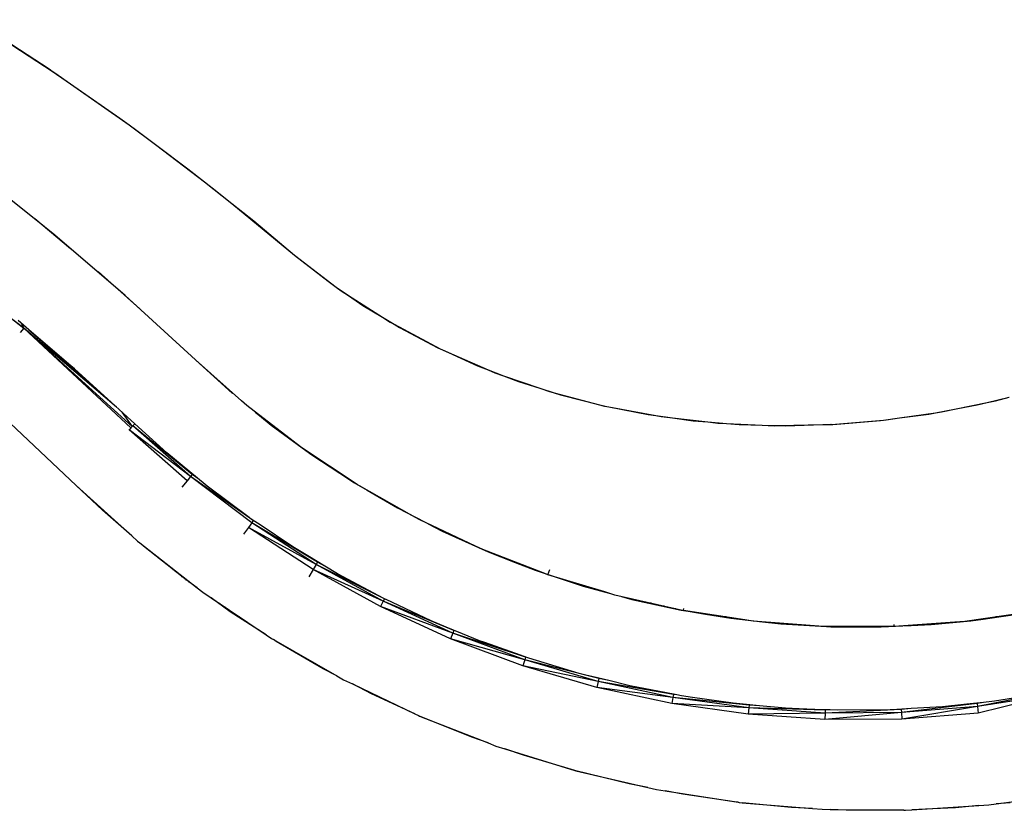
# Model space of a CAD drawing. Extents: x -7082 to -2614, y -3805 to 229.
# Drawn here: x -6161 to -6025, y -2842 to -2733 of the extents above; entities that cross this region are included whole.
import ezdxf

# ---------------------------------------------------------------- set-up
doc = ezdxf.new("R2010")
doc.units = 0
doc.header["$LTSCALE"] = 10

msp = doc.modelspace()

# ---------------------------------------------------------------- linework, layer by layer
for p, q in [((-6167.89, -2732.68), (-6156.98, -2739.79)), ((-6167.48, -2732.93), (-6157.4, -2739.49)), ((-6157.4, -2739.49), (-6156.98, -2739.79)), ((-6156.98, -2739.79), (-6154.45, -2741.55)), ((-6156.98, -2739.79), (-6156.61, -2740.03)), ((-6156.61, -2740.03), (-6154.45, -2741.55)), ((-6154.45, -2741.55), (-6147.64, -2746.29)), ((-6154.45, -2741.55), (-6146.34, -2747.25)), ((-6147.64, -2746.29), (-6146.34, -2747.25)), ((-6146.34, -2747.25), (-6142.71, -2749.96)), ((-6146.34, -2747.25), (-6145.26, -2748.02)), ((-6145.26, -2748.02), (-6142.71, -2749.96)), ((-6142.71, -2749.96), (-6138.21, -2753.3)), ((-6142.71, -2749.96), (-6135.94, -2755.11)), ((-6138.21, -2753.3), (-6135.94, -2755.11)), ((-6158.03, -2761.34), (-6167.24, -2754.02)), ((-6135.94, -2755.11), (-6132.15, -2758.11)), ((-6135.94, -2755.11), (-6134.2, -2756.43)), ((-6134.2, -2756.43), (-6132.15, -2758.11)), ((-6132.15, -2758.11), (-6129.11, -2760.53)), ((-6132.15, -2758.11), (-6123.46, -2765.26)), ((-6159.38, -2760.21), (-6154.45, -2764.33)), ((-6129.11, -2760.53), (-6123.46, -2765.26)), ((-6156.9, -2762.24), (-6158.03, -2761.34)), ((-6176.53, -2763), (-6160.91, -2775.38)), ((-6148.54, -2769.39), (-6156.9, -2762.24)), ((-6160.91, -2775.38), (-6176.52, -2763.55)), ((-6123.46, -2765.26), (-6118.84, -2768.88)), ((-6123.46, -2765.26), (-6117.7, -2769.67)), ((-6150.62, -2767.54), (-6146.56, -2771.16)), ((-6146.88, -2770.82), (-6148.54, -2769.39)), ((-6118.84, -2768.88), (-6117.7, -2769.67)), ((-6117.7, -2769.67), (-6116, -2770.85)), ((-6117.7, -2769.67), (-6117.03, -2770.19)), ((-6146.81, -2770.93), (-6147.18, -2770.56)), ((-6137.18, -2779.74), (-6146.88, -2770.82)), ((-6146.56, -2771.16), (-6144.85, -2772.68)), ((-6117.03, -2770.19), (-6116, -2770.85)), ((-6116, -2770.85), (-6114.01, -2772.22)), ((-6116, -2770.85), (-6111.3, -2773.86)), ((-6114.01, -2772.22), (-6111.3, -2773.86)), ((-6111.3, -2773.86), (-6109.69, -2774.83)), ((-6111.3, -2773.86), (-6110.23, -2774.55)), ((-6160.2, -2775.57), (-6161.68, -2774.3)), ((-6160.91, -2775.38), (-6161.39, -2775.94)), ((-6161.25, -2774.67), (-6160.91, -2775.38)), ((-6160.91, -2775.38), (-6146.11, -2789.17)), ((-6160.91, -2775.38), (-6145.9, -2788.95)), ((-6148.1, -2786.28), (-6160.91, -2775.38)), ((-6160.2, -2775.57), (-6148.79, -2785.66)), ((-6154.66, -2780.33), (-6160.2, -2775.57)), ((-6110.23, -2774.55), (-6109.69, -2774.83)), ((-6109.69, -2774.83), (-6108.94, -2775.29)), ((-6109.69, -2774.83), (-6103.34, -2778.21)), ((-6108.94, -2775.29), (-6103.66, -2778.07)), ((-6103.66, -2778.07), (-6103.34, -2778.21)), ((-6103.34, -2778.21), (-6102.19, -2778.74)), ((-6103.34, -2778.21), (-6103.12, -2778.33)), ((-6103.12, -2778.33), (-6102.19, -2778.74)), ((-6102.19, -2778.74), (-6098.18, -2780.55)), ((-6102.19, -2778.74), (-6096.69, -2781.12)), ((-6153.87, -2781), (-6154.66, -2780.33)), ((-6148.79, -2785.66), (-6153.87, -2781)), ((-6137.18, -2779.74), (-6132.07, -2784.38)), ((-6130.81, -2785.4), (-6137.18, -2779.74)), ((-6098.18, -2780.55), (-6096.69, -2781.12)), ((-6096.69, -2781.12), (-6094.57, -2781.94)), ((-6096.69, -2781.12), (-6095.77, -2781.52)), ((-6095.77, -2781.52), (-6094.57, -2781.94)), ((-6094.57, -2781.94), (-6092.52, -2782.73)), ((-6094.57, -2781.94), (-6089.56, -2783.67)), ((-6092.52, -2782.73), (-6089.56, -2783.67)), ((-6089.56, -2783.67), (-6087.58, -2784.3)), ((-6089.56, -2783.67), (-6088.22, -2784.13)), ((-6088.22, -2784.13), (-6087.58, -2784.3)), ((-6087.58, -2784.3), (-6086.69, -2784.58)), ((-6087.58, -2784.3), (-6080.61, -2786.13)), ((-6086.69, -2784.58), (-6080.71, -2786.11)), ((-6027.7, -2785.64), (-6024.65, -2784.91)), ((-6026.54, -2785.4), (-6024.65, -2784.91)), ((-6145.57, -2788.6), (-6148.79, -2785.66)), ((-6130.05, -2786.08), (-6130.81, -2785.4)), ((-6123.66, -2791), (-6130.05, -2786.08)), ((-6080.71, -2786.11), (-6080.61, -2786.13)), ((-6080.61, -2786.13), (-6080.03, -2786.25)), ((-6080.61, -2786.13), (-6080.54, -2786.15)), ((-6080.54, -2786.15), (-6080.03, -2786.25)), ((-6080.03, -2786.25), (-6074.59, -2787.31)), ((-6080.03, -2786.25), (-6073.53, -2787.46)), ((-6032.02, -2786.53), (-6027.7, -2785.64)), ((-6032.02, -2786.53), (-6029.08, -2785.98)), ((-6029.08, -2785.98), (-6027.7, -2785.64)), ((-6027.7, -2785.64), (-6026.54, -2785.4)), ((-6153.64, -2797.11), (-6163.63, -2787.73)), ((-6147.34, -2786.98), (-6145.9, -2788.95)), ((-6128.9, -2786.97), (-6128.3, -2787.46)), ((-6128.3, -2787.46), (-6126.68, -2788.78)), ((-6074.59, -2787.31), (-6073.53, -2787.46)), ((-6073.53, -2787.46), (-6071.21, -2787.78)), ((-6073.53, -2787.46), (-6072.77, -2787.6)), ((-6072.77, -2787.6), (-6071.21, -2787.78)), ((-6072.08, -2787.68), (-6072.08, -2787.66)), ((-6071.21, -2787.78), (-6068.36, -2788.17)), ((-6071.21, -2787.78), (-6066.31, -2788.34)), ((-6042.03, -2788.08), (-6039.85, -2787.78)), ((-6041.67, -2788.05), (-6039.85, -2787.78)), ((-6039.85, -2787.78), (-6034.85, -2787.06)), ((-6039.85, -2787.78), (-6035.8, -2787.24)), ((-6035.8, -2787.24), (-6034.85, -2787.06)), ((-6034.85, -2787.06), (-6032.02, -2786.53)), ((-6034.85, -2787.06), (-6034.05, -2786.94)), ((-6034.05, -2786.94), (-6032.02, -2786.53)), ((-6146.11, -2789.17), (-6146.21, -2789.27)), ((-6146.11, -2789.17), (-6146.21, -2789.27)), ((-6146.05, -2789.11), (-6146.11, -2789.17)), ((-6146.05, -2789.11), (-6146.11, -2789.17)), ((-6145.9, -2788.95), (-6146.05, -2789.11)), ((-6145.9, -2788.95), (-6146.05, -2789.11)), ((-6145.57, -2788.6), (-6145.9, -2788.95)), ((-6145.57, -2788.6), (-6145.82, -2788.86)), ((-6137.85, -2795.87), (-6145.82, -2788.86)), ((-6137.62, -2795.59), (-6145.82, -2788.86)), ((-6141.14, -2792.62), (-6145.57, -2788.6)), ((-6126.68, -2788.78), (-6121.91, -2792.28)), ((-6068.36, -2788.17), (-6066.31, -2788.34)), ((-6066.31, -2788.34), (-6063.74, -2788.55)), ((-6066.31, -2788.34), (-6064.97, -2788.49)), ((-6065.41, -2788.44), (-6065.43, -2788.41)), ((-6064.97, -2788.49), (-6063.74, -2788.55)), ((-6063.74, -2788.55), (-6062.02, -2788.69)), ((-6063.74, -2788.55), (-6058.83, -2788.77)), ((-6062.02, -2788.69), (-6058.83, -2788.77)), ((-6058.83, -2788.77), (-6056.46, -2788.83)), ((-6058.83, -2788.77), (-6057.16, -2788.85)), ((-6057.16, -2788.85), (-6056.46, -2788.83)), ((-6056.46, -2788.83), (-6050.43, -2788.71)), ((-6056.46, -2788.83), (-6055.58, -2788.86)), ((-6055.58, -2788.86), (-6050.43, -2788.71)), ((-6050.43, -2788.71), (-6049.23, -2788.68)), ((-6050.43, -2788.71), (-6049.38, -2788.69)), ((-6049.38, -2788.69), (-6049.23, -2788.68)), ((-6049.28, -2788.68), (-6049.32, -2788.68)), ((-6049.23, -2788.68), (-6042.03, -2788.08)), ((-6049.23, -2788.68), (-6049.06, -2788.67)), ((-6049.06, -2788.67), (-6042.46, -2788.14)), ((-6042.46, -2788.14), (-6042.03, -2788.08)), ((-6042.03, -2788.08), (-6041.67, -2788.05)), ((-6146.21, -2789.27), (-6146.4, -2789.47)), ((-6146.21, -2789.27), (-6146.34, -2789.41)), ((-6138.33, -2796.47), (-6146.34, -2789.41)), ((-6137.85, -2795.87), (-6146.34, -2789.41)), ((-6122.48, -2791.9), (-6123.66, -2791)), ((-6114.8, -2796.98), (-6122.48, -2791.9)), ((-6135.85, -2796.99), (-6141.14, -2792.62)), ((-6121.91, -2792.28), (-6121.08, -2792.89)), ((-6121.08, -2792.89), (-6117.23, -2795.41)), ((-6137.62, -2795.59), (-6138.66, -2794.67)), ((-6137.85, -2795.87), (-6138.33, -2796.47)), ((-6137.62, -2795.59), (-6137.85, -2795.87)), ((-6129.39, -2802.28), (-6137.85, -2795.87)), ((-6129.17, -2801.98), (-6137.85, -2795.87)), ((-6136.85, -2796.16), (-6137.62, -2795.59)), ((-6117.23, -2795.41), (-6115.26, -2796.71)), ((-6153.64, -2797.11), (-6145.97, -2804.09)), ((-6150.03, -2800.54), (-6153.64, -2797.11)), ((-6138.33, -2796.47), (-6139.06, -2797.36)), ((-6135.55, -2797.24), (-6135.85, -2796.99)), ((-6129.75, -2801.57), (-6135.55, -2797.24)), ((-6115.26, -2796.71), (-6113.42, -2797.79)), ((-6114.5, -2797.18), (-6114.8, -2796.98)), ((-6107.25, -2801.26), (-6114.5, -2797.18)), ((-6113.42, -2797.79), (-6109.25, -2800.23)), ((-6145.97, -2804.09), (-6150.03, -2800.54)), ((-6109.25, -2800.23), (-6105.41, -2802.21)), ((-6106.13, -2801.89), (-6107.25, -2801.26)), ((-6129.39, -2802.28), (-6129.84, -2802.92)), ((-6129.4, -2801.81), (-6129.75, -2801.57)), ((-6129.4, -2801.81), (-6129.75, -2801.57)), ((-6129.17, -2801.98), (-6129.4, -2801.81)), ((-6128.36, -2802.5), (-6129.4, -2801.81)), ((-6128.36, -2802.5), (-6129.4, -2801.81)), ((-6129.17, -2801.98), (-6129.39, -2802.28)), ((-6120.49, -2808.05), (-6129.39, -2802.28)), ((-6120.3, -2807.72), (-6129.39, -2802.28)), ((-6128.36, -2802.5), (-6129.17, -2801.98)), ((-6123.73, -2805.61), (-6128.36, -2802.5)), ((-6123.73, -2805.61), (-6128.36, -2802.5)), ((-6098.46, -2805.5), (-6106.13, -2801.89)), ((-6105, -2802.42), (-6103.05, -2803.43)), ((-6145.97, -2804.09), (-6145.17, -2804.83)), ((-6129.84, -2802.92), (-6130.51, -2803.88)), ((-6120.9, -2808.73), (-6129.84, -2802.92)), ((-6120.49, -2808.05), (-6129.84, -2802.92)), ((-6103.05, -2803.43), (-6097.13, -2806.11)), ((-6145.17, -2804.83), (-6144.86, -2805.07)), ((-6144.86, -2805.07), (-6136.95, -2811.28)), ((-6144.37, -2805.5), (-6144.86, -2805.07)), ((-6138.47, -2810.19), (-6144.37, -2805.5)), ((-6097.43, -2805.99), (-6098.46, -2805.5)), ((-6123.73, -2805.61), (-6123.73, -2805.61)), ((-6121.41, -2807), (-6123.73, -2805.61)), ((-6089.12, -2809.2), (-6097.43, -2805.99)), ((-6097.13, -2806.11), (-6096.7, -2806.3)), ((-6096.7, -2806.3), (-6092.96, -2807.76)), ((-6142.33, -2807.12), (-6142.25, -2807.12)), ((-6142.33, -2807.12), (-6142.25, -2807.12)), ((-6140.9, -2808.25), (-6140.81, -2808.25)), ((-6140.81, -2808.25), (-6140.9, -2808.25)), ((-6120.3, -2807.72), (-6121.41, -2807)), ((-6119.3, -2808.27), (-6121.41, -2807)), ((-6121.23, -2807.12), (-6121.22, -2807.12)), ((-6121.23, -2807.12), (-6121.22, -2807.12)), ((-6120.49, -2808.05), (-6120.9, -2808.73)), ((-6120.3, -2807.72), (-6120.49, -2808.05)), ((-6111.21, -2813.15), (-6120.49, -2808.05)), ((-6111.14, -2812.76), (-6120.49, -2808.05)), ((-6119.3, -2808.27), (-6120.3, -2807.72)), ((-6119.34, -2808.25), (-6119.34, -2808.25)), ((-6119.34, -2808.25), (-6119.34, -2808.25)), ((-6117.52, -2809.34), (-6119.3, -2808.27)), ((-6092.96, -2807.76), (-6090.2, -2808.84)), ((-6140.67, -2808.43), (-6140.57, -2808.43)), ((-6140.6, -2808.49), (-6140.5, -2808.49)), ((-6140.28, -2808.75), (-6140.17, -2808.75)), ((-6140.12, -2808.87), (-6140.01, -2808.87)), ((-6139.94, -2809.02), (-6139.83, -2809.02)), ((-6139.27, -2809.55), (-6139.16, -2809.54)), ((-6120.9, -2808.73), (-6121.51, -2809.75)), ((-6111.57, -2813.87), (-6120.9, -2808.73)), ((-6111.21, -2813.15), (-6120.9, -2808.73)), ((-6111.14, -2812.76), (-6117.52, -2809.34)), ((-6090.2, -2808.84), (-6087.01, -2809.9)), ((-6088.43, -2809.47), (-6089.12, -2809.2)), ((-6088.43, -2809.47), (-6088.19, -2808.75)), ((-6080.57, -2811.86), (-6088.43, -2809.47)), ((-6139.15, -2809.65), (-6139.03, -2809.64)), ((-6139.08, -2809.7), (-6138.96, -2809.7)), ((-6138.68, -2810.01), (-6138.56, -2810.01)), ((-6138.54, -2810.13), (-6138.41, -2810.13)), ((-6138.48, -2810.18), (-6138.35, -2810.18)), ((-6136.95, -2811.28), (-6138.47, -2810.19)), ((-6138.11, -2810.44), (-6138.01, -2810.44)), ((-6137.56, -2810.83), (-6137.51, -2810.83)), ((-6087.01, -2809.9), (-6083.57, -2811.04)), ((-6136.95, -2811.28), (-6136.15, -2811.9)), ((-6136.15, -2811.9), (-6135, -2812.68)), ((-6083.57, -2811.04), (-6079.99, -2812.02)), ((-6079.17, -2812.29), (-6080.57, -2811.86)), ((-6069.84, -2814.4), (-6079.17, -2812.29)), ((-6135, -2812.68), (-6127.4, -2817.79)), ((-6132.35, -2814.59), (-6135, -2812.68)), ((-6134.71, -2812.88), (-6134.69, -2812.88)), ((-6134.55, -2813), (-6134.52, -2813)), ((-6133.88, -2813.43), (-6133.95, -2813.43)), ((-6133.76, -2813.51), (-6133.84, -2813.51)), ((-6133.55, -2813.66), (-6133.64, -2813.66)), ((-6111.21, -2813.15), (-6111.57, -2813.87)), ((-6111.04, -2812.81), (-6111.21, -2813.15)), ((-6101.58, -2817.56), (-6111.21, -2813.15)), ((-6101.43, -2817.2), (-6111.21, -2813.15)), ((-6111.08, -2812.79), (-6111.14, -2812.76)), ((-6111.04, -2812.81), (-6111.13, -2812.76)), ((-6111.04, -2812.81), (-6111.08, -2812.79)), ((-6110.83, -2812.9), (-6111.08, -2812.79)), ((-6110.83, -2812.9), (-6111.04, -2812.81)), ((-6110.79, -2812.92), (-6110.83, -2812.9)), ((-6104.59, -2815.85), (-6110.79, -2812.92)), ((-6078.27, -2812.49), (-6076.85, -2812.88)), ((-6076.85, -2812.88), (-6070.03, -2814.37)), ((-6074.11, -2813.43), (-6074.32, -2813.43)), ((-6073.88, -2813.49), (-6074.08, -2813.49)), ((-6132.99, -2814.03), (-6133.12, -2814.03)), ((-6132.75, -2814.19), (-6132.89, -2814.19)), ((-6132.89, -2814.19), (-6132.75, -2814.19)), ((-6127.4, -2817.79), (-6132.35, -2814.59)), ((-6101.89, -2818.32), (-6111.57, -2813.87)), ((-6101.58, -2817.56), (-6111.57, -2813.87)), ((-6072.37, -2813.83), (-6072.51, -2813.83)), ((-6071.25, -2814.08), (-6071.35, -2814.08)), ((-6070.77, -2814.19), (-6070.86, -2814.19)), ((-6070.86, -2814.19), (-6070.77, -2814.19)), ((-6070.03, -2814.37), (-6069.07, -2814.53)), ((-6069.71, -2814.43), (-6069.84, -2814.4)), ((-6069.71, -2814.43), (-6069.65, -2814.15)), ((-6061.21, -2815.72), (-6069.71, -2814.43)), ((-6069.07, -2814.53), (-6066.64, -2814.93)), ((-6066.64, -2814.93), (-6063.16, -2815.5)), ((-6021.35, -2814.57), (-6030.78, -2815.95)), ((-6025.77, -2815.26), (-6021.77, -2814.65)), ((-6131.07, -2815.32), (-6131.21, -2815.32)), ((-6131.07, -2815.32), (-6131.21, -2815.32)), ((-6102.51, -2816.71), (-6104.59, -2815.85)), ((-6063.82, -2815.32), (-6064.24, -2815.32)), ((-6063.82, -2815.32), (-6064.24, -2815.32)), ((-6063.16, -2815.5), (-6058.76, -2815.99)), ((-6060.08, -2815.89), (-6061.21, -2815.72)), ((-6051.6, -2816.53), (-6060.08, -2815.89)), ((-6058.76, -2815.99), (-6056.24, -2816.27)), ((-6056.24, -2816.27), (-6053.06, -2816.45)), ((-6040.56, -2816.65), (-6040.58, -2816.34)), ((-6032.2, -2816.05), (-6040.56, -2816.65)), ((-6039.16, -2816.55), (-6035.45, -2816.38)), ((-6035.45, -2816.38), (-6029.95, -2815.83)), ((-6030.78, -2815.95), (-6032.2, -2816.05)), ((-6029.95, -2815.83), (-6028.58, -2815.69)), ((-6028.58, -2815.69), (-6025.77, -2815.26)), ((-6026.16, -2815.32), (-6026.5, -2815.32)), ((-6026.16, -2815.32), (-6026.5, -2815.32)), ((-6127.4, -2817.79), (-6126.64, -2818.31)), ((-6101.43, -2817.2), (-6102.51, -2816.71)), ((-6100.23, -2817.65), (-6102.51, -2816.71)), ((-6101.58, -2817.56), (-6101.89, -2818.32)), ((-6101.43, -2817.2), (-6101.58, -2817.56)), ((-6091.65, -2821.26), (-6101.58, -2817.56)), ((-6091.53, -2820.89), (-6101.58, -2817.56)), ((-6097.89, -2818.62), (-6100.23, -2817.65)), ((-6053.06, -2816.45), (-6049.93, -2816.63)), ((-6050.35, -2816.63), (-6051.6, -2816.53)), ((-6041.26, -2816.65), (-6050.35, -2816.63)), ((-6049.93, -2816.63), (-6049.31, -2816.67)), ((-6049.31, -2816.67), (-6042.37, -2816.7)), ((-6042.37, -2816.7), (-6039.39, -2816.56)), ((-6040.56, -2816.65), (-6041.26, -2816.65)), ((-6126.64, -2818.31), (-6126.39, -2818.45)), ((-6126.39, -2818.45), (-6117.64, -2823.46)), ((-6126.02, -2818.69), (-6126.39, -2818.45)), ((-6119.5, -2822.49), (-6126.02, -2818.69)), ((-6091.92, -2822.06), (-6101.89, -2818.32)), ((-6091.65, -2821.26), (-6101.89, -2818.32)), ((-6097.17, -2818.87), (-6097.89, -2818.62)), ((-6092.25, -2820.62), (-6097.17, -2818.87)), ((-6091.53, -2820.89), (-6092.25, -2820.62)), ((-6091.34, -2820.94), (-6092.25, -2820.62)), ((-6091.65, -2821.26), (-6091.92, -2822.06)), ((-6091.53, -2820.89), (-6091.65, -2821.26)), ((-6081.49, -2824.23), (-6091.65, -2821.26)), ((-6081.39, -2823.84), (-6091.65, -2821.26)), ((-6091.34, -2820.94), (-6091.53, -2820.89)), ((-6091.07, -2821.04), (-6091.34, -2820.94)), ((-6084.13, -2823.12), (-6091.07, -2821.04)), ((-6117.64, -2823.46), (-6119.5, -2822.49)), ((-6081.7, -2825.06), (-6091.92, -2822.06)), ((-6081.49, -2824.23), (-6091.92, -2822.06)), ((-6083.01, -2823.4), (-6084.13, -2823.12)), ((-6117.64, -2823.46), (-6116.68, -2824.01)), ((-6116.68, -2824.01), (-6115.47, -2824.59)), ((-6115.47, -2824.59), (-6106.84, -2828.72)), ((-6112.81, -2825.97), (-6115.47, -2824.59)), ((-6082.38, -2823.55), (-6083.01, -2823.4)), ((-6081.39, -2823.84), (-6082.38, -2823.55)), ((-6080.03, -2824.13), (-6082.38, -2823.55)), ((-6081.49, -2824.23), (-6081.7, -2825.06)), ((-6081.39, -2823.84), (-6081.49, -2824.23)), ((-6071.15, -2826.45), (-6081.49, -2824.23)), ((-6071.08, -2826.05), (-6081.49, -2824.23)), ((-6080.03, -2824.13), (-6081.39, -2823.84)), ((-6077.1, -2824.86), (-6080.03, -2824.13)), ((-6106.84, -2828.72), (-6112.81, -2825.97)), ((-6071.3, -2827.3), (-6081.7, -2825.06)), ((-6071.15, -2826.45), (-6081.7, -2825.06)), ((-6072.28, -2825.79), (-6077.1, -2824.86)), ((-6071.08, -2826.05), (-6072.28, -2825.79)), ((-6070.64, -2826.11), (-6072.28, -2825.79)), ((-6018.71, -2825.68), (-6029.05, -2827.7)), ((-6071.15, -2826.45), (-6071.3, -2827.3)), ((-6060.76, -2828.78), (-6071.3, -2827.3)), ((-6060.67, -2827.91), (-6071.3, -2827.3)), ((-6071.08, -2826.05), (-6071.15, -2826.45)), ((-6060.67, -2827.91), (-6071.15, -2826.45)), ((-6060.63, -2827.5), (-6071.15, -2826.45)), ((-6070.64, -2826.11), (-6071.08, -2826.05)), ((-6069.99, -2826.24), (-6070.64, -2826.11)), ((-6068.47, -2826.45), (-6069.99, -2826.24)), ((-6062.82, -2827.26), (-6068.47, -2826.45)), ((-6061.44, -2827.39), (-6062.82, -2827.26)), ((-6029.1, -2827.27), (-6039.57, -2828.54)), ((-6028.21, -2827.14), (-6030.53, -2827.39)), ((-6029.1, -2827.27), (-6030.53, -2827.39)), ((-6028.21, -2827.14), (-6029.1, -2827.27)), ((-6029.1, -2827.27), (-6029.05, -2827.7)), ((-6018.62, -2826.11), (-6029.05, -2827.7)), ((-6018.62, -2826.11), (-6028.95, -2828.61)), ((-6026.7, -2826.97), (-6028.21, -2827.14)), ((-6024.07, -2826.55), (-6026.7, -2826.97)), ((-6060.63, -2827.5), (-6061.44, -2827.39)), ((-6059.21, -2827.59), (-6061.44, -2827.39)), ((-6060.67, -2827.91), (-6060.76, -2828.78)), ((-6050.13, -2828.61), (-6060.76, -2828.78)), ((-6060.63, -2827.5), (-6060.67, -2827.91)), ((-6050.13, -2828.61), (-6060.67, -2827.91)), ((-6050.11, -2828.19), (-6060.67, -2827.91)), ((-6059.21, -2827.59), (-6060.63, -2827.5)), ((-6055.6, -2827.93), (-6059.21, -2827.59)), ((-6053.7, -2828.01), (-6055.6, -2827.93)), ((-6051.52, -2828.1), (-6053.7, -2828.01)), ((-6050.11, -2828.19), (-6051.52, -2828.1)), ((-6049.44, -2828.18), (-6051.52, -2828.1)), ((-6039.57, -2828.54), (-6050.15, -2829.5)), ((-6050.13, -2828.61), (-6050.15, -2829.5)), ((-6039.59, -2828.11), (-6050.13, -2828.61)), ((-6050.11, -2828.19), (-6050.13, -2828.61)), ((-6039.57, -2828.54), (-6050.13, -2828.61)), ((-6049.44, -2828.18), (-6050.11, -2828.19)), ((-6048.37, -2828.23), (-6049.44, -2828.18)), ((-6041.13, -2828.17), (-6048.37, -2828.23)), ((-6040.19, -2828.12), (-6041.13, -2828.17)), ((-6038.85, -2828.04), (-6040.19, -2828.12)), ((-6039.59, -2828.11), (-6040.19, -2828.12)), ((-6038.21, -2828), (-6039.59, -2828.11)), ((-6039.59, -2828.11), (-6039.57, -2828.54)), ((-6029.05, -2827.7), (-6039.57, -2828.54)), ((-6039.57, -2828.54), (-6039.53, -2829.44)), ((-6029.05, -2827.7), (-6039.53, -2829.44)), ((-6028.95, -2828.61), (-6039.53, -2829.44)), ((-6038.21, -2828), (-6038.85, -2828.04)), ((-6033.9, -2827.75), (-6038.21, -2828)), ((-6030.53, -2827.39), (-6033.9, -2827.75)), ((-6029.05, -2827.7), (-6028.95, -2828.61)), ((-6106.84, -2828.72), (-6106.32, -2828.97)), ((-6106.32, -2828.97), (-6106.18, -2829.02)), ((-6106.18, -2829.02), (-6096.72, -2832.74)), ((-6105.95, -2829.13), (-6106.18, -2829.02)), ((-6098.95, -2831.96), (-6105.95, -2829.13)), ((-6050.15, -2829.5), (-6060.76, -2828.78)), ((-6039.53, -2829.44), (-6050.15, -2829.5)), ((-6096.72, -2832.74), (-6098.95, -2831.96)), ((-6096.72, -2832.74), (-6095.62, -2833.17)), ((-6095.62, -2833.17), (-6094.38, -2833.55)), ((-6094.38, -2833.55), (-6084.74, -2836.55)), ((-6091.81, -2834.45), (-6094.38, -2833.55)), ((-6084.74, -2836.55), (-6091.81, -2834.45)), ((-6084.74, -2836.55), (-6084.63, -2836.58)), ((-6084.63, -2836.58), (-6084.6, -2836.59)), ((-6084.6, -2836.59), (-6074.64, -2838.91)), ((-6084.57, -2836.6), (-6084.6, -2836.59)), ((-6077.22, -2838.4), (-6084.57, -2836.6)), ((-6074.64, -2838.91), (-6077.22, -2838.4)), ((-6074.64, -2838.91), (-6073.41, -2839.19)), ((-6073.41, -2839.19), (-6072.21, -2839.38)), ((-6072.21, -2839.38), (-6062.13, -2840.96)), ((-6069.8, -2839.85), (-6072.21, -2839.38)), ((-6062.31, -2840.94), (-6069.8, -2839.85)), ((-6062.13, -2840.96), (-6062.31, -2840.94)), ((-6026.45, -2841.19), (-6016.41, -2839.83)), ((-6062.13, -2840.96), (-6062.02, -2840.98)), ((-6062.02, -2840.98), (-6061.59, -2841.01)), ((-6061.59, -2841.01), (-6051.86, -2841.82)), ((-6054.78, -2841.68), (-6061.59, -2841.01)), ((-6051.86, -2841.82), (-6054.78, -2841.68)), ((-6051.86, -2841.82), (-6050.53, -2841.93)), ((-6050.53, -2841.93), (-6049.4, -2841.95)), ((-6049.4, -2841.95), (-6039.25, -2842.05)), ((-6047.21, -2842.05), (-6049.4, -2841.95)), ((-6039.64, -2842.07), (-6047.21, -2842.05)), ((-6039.25, -2842.05), (-6039.64, -2842.07)), ((-6039.25, -2842.05), (-6039, -2842.05)), ((-6039, -2842.05), (-6038.15, -2842)), ((-6038.15, -2842), (-6028.86, -2841.42)), ((-6036.23, -2841.91), (-6038.15, -2842)), ((-6032.07, -2841.72), (-6036.23, -2841.91)), ((-6028.86, -2841.42), (-6032.07, -2841.72)), ((-6028.86, -2841.42), (-6027.48, -2841.33)), ((-6027.48, -2841.33), (-6026.45, -2841.19)), ((-6024.52, -2841.01), (-6026.45, -2841.19))]:
    msp.add_line(p, q)

doc.saveas('drawing.dxf')
